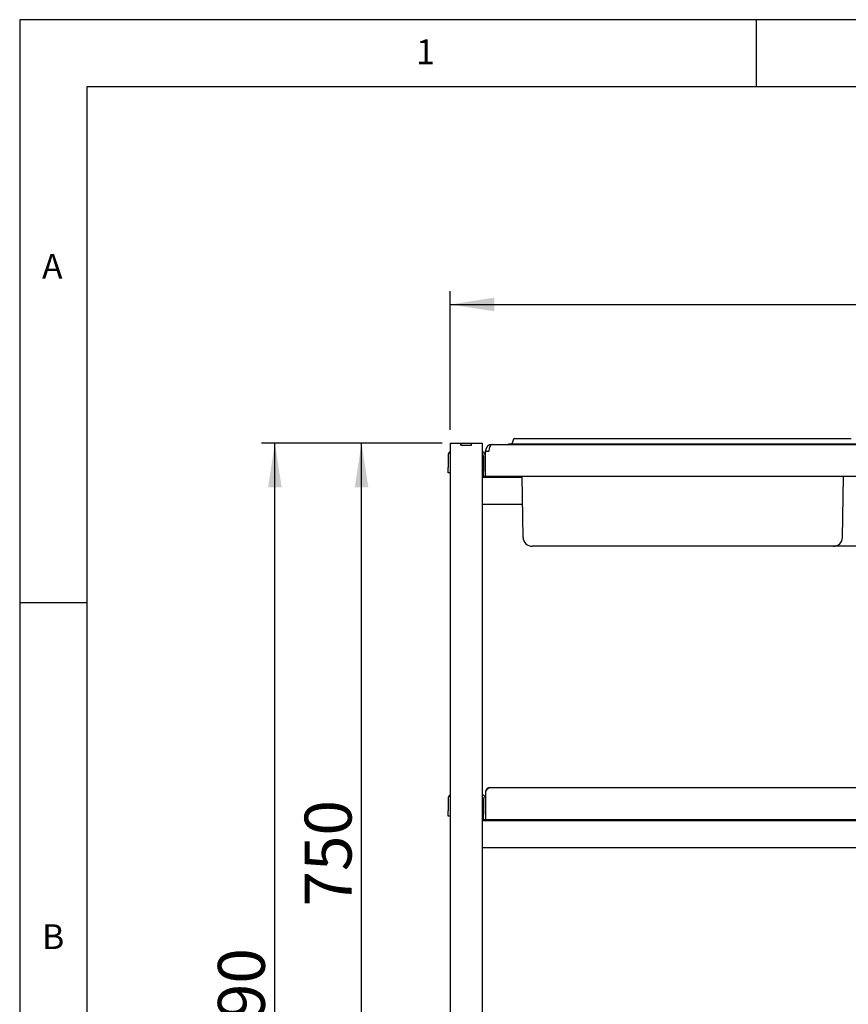
# Paper-space layout 'Layout1' of a CAD drawing. Extents: x 5 to 431, y 5 to 292.
# Drawn here: x 5 to 67, y 219 to 292 of the extents above; entities that cross this region are included whole.
import ezdxf

# ---------------------------------------------------------------- set-up
doc = ezdxf.new("R2010")
doc.units = 0
doc.layers.add('BEMAßUNG', color=96, linetype='CONTINUOUS')
doc.layers.add('SLD-0', color=179, linetype='CONTINUOUS')
doc.styles.add('SLDTEXTSTYLE0', font='TXT', dxfattribs={"width": 0.75})
doc.styles.add('SLDTEXTSTYLE3', font='TXT', dxfattribs={"width": 0.96})
doc.dimstyles.new('SLDDIMSTYLE0', dxfattribs={"dimtxt": 3.5, "dimasz": 3.302, "dimexe": 0, "dimexo": 0.0625, "dimgap": 0.875, "dimtad": 1, "dimdec": 0, "dimlfac": 12.5, "dimrnd": 1e-09, "dimzin": 12, "dimtxsty": 'SLDTEXTSTYLE0', "dimblk1": 'NONE', "dimblk2": 'NONE', "dimsah": 1, "dimcen": 0.09, "dimazin": 3, "dimtfac": 1, "dimtofl": 0, "dimtmove": 0, "dimatfit": 3, "dimtolj": 1, "dimtzin": 12})

# ---------------------------------------------------------------- blocks, each defined once
blk = doc.blocks.new('_D_14')
at = {"layer": 'BEMAßUNG'}
for p, q in [((36.543, 260.42), (29.516, 260.42)), ((30.516, 200.42), (30.516, 260.42)), ((40.367, 200.42), (29.516, 200.42))]:
    blk.add_line(p, q, dxfattribs=at)
for points in [[(30.516, 260.42), (30.008, 257.118), (31.024, 257.118)], [(30.516, 200.42), (31.024, 203.722), (30.008, 203.722)]]:
    blk.add_solid(points, dxfattribs=at)
at = {"layer": 'BEMAßUNG', "insert": (26.267, 225.844), "char_height": 3.5, "attachment_point": 1, "rotation": 90, "style": 'SLDTEXTSTYLE3'}
blk.add_mtext('750', dxfattribs=at)
blk = doc.blocks.new('_NONE')
blk = doc.blocks.new('_D_15')
at = {"layer": 'BEMAßUNG'}
for p, q in [((36.127, 260.42), (23.046, 260.42)), ((24.046, 165.22), (24.046, 260.42)), ((35.307, 165.22), (23.046, 165.22))]:
    blk.add_line(p, q, dxfattribs=at)
for points in [[(24.046, 260.42), (23.538, 257.118), (24.554, 257.118)], [(24.046, 165.22), (24.554, 168.522), (23.538, 168.522)]]:
    blk.add_solid(points, dxfattribs=at)
at = {"layer": 'BEMAßUNG', "insert": (19.797, 212.149), "char_height": 3.5, "attachment_point": 1, "rotation": 90, "style": 'SLDTEXTSTYLE3'}
blk.add_mtext('1190', dxfattribs=at)
blk = doc.blocks.new('_D_16')
at = {"layer": 'BEMAßUNG'}
for p, q in [((37.127, 261.42), (37.127, 271.76)), ((148.007, 261.42), (148.007, 271.76)), ((37.127, 270.76), (148.007, 270.76))]:
    blk.add_line(p, q, dxfattribs=at)
for points in [[(37.127, 270.76), (40.429, 270.252), (40.429, 271.268)], [(148.007, 270.76), (144.705, 271.268), (144.705, 270.252)]]:
    blk.add_solid(points, dxfattribs=at)
at = {"layer": 'BEMAßUNG', "insert": (93.801, 275.009), "char_height": 3.5, "attachment_point": 1, "style": 'SLDTEXTSTYLE3'}
blk.add_mtext('1386', dxfattribs=at)

psp = doc.layouts.get("Layout1")

# ---------------------------------------------------------------- linework, layer by layer
at = {"layer": 'SLD-0', "color": 179, "linetype": 'CONTINUOUS'}
for p, q in [((415, 292), (5, 292)), ((5, 292), (5, 5)), ((60, 287), (60, 292)), ((410, 287), (10, 287)), ((10, 287), (10, 10)), ((41.929, 260.76), (42.729, 260.76)), ((42.729, 260.76), (66.245, 260.76)), ((66.245, 260.76), (67.045, 260.76)), ((37.127, 260.42), (37.127, 216.94)), ((37.127, 260.42), (37.543, 260.42)), ((37.543, 260.42), (37.927, 260.42)), ((37.927, 260.42), (37.943, 260.42)), ((37.927, 260.26), (37.927, 260.42)), ((37.927, 260.26), (38.727, 260.26)), ((37.943, 260.26), (37.943, 260.42)), ((37.943, 260.42), (38.711, 260.42)), ((37.943, 260.26), (38.711, 260.26)), ((38.711, 260.26), (38.711, 260.42)), ((38.711, 260.42), (38.727, 260.42)), ((38.727, 260.26), (38.727, 260.42)), ((38.727, 260.42), (39.111, 260.42)), ((39.111, 260.42), (39.527, 260.42)), ((39.527, 260.42), (39.527, 216.94)), ((40.247, 260.32), (40.247, 260.317)), ((40.271, 260.32), (40.247, 260.32)), ((40.271, 260.32), (144.863, 260.32)), ((41.487, 260.36), (42.729, 260.36)), ((41.487, 260.36), (41.487, 260.32)), ((41.853, 260.707), (41.746, 260.412)), ((42.729, 260.36), (66.245, 260.36)), ((66.245, 260.36), (67.487, 260.36)), ((36.967, 259.48), (36.967, 258.6)), ((39.607, 259.48), (39.607, 258.32)), ((39.767, 259.816), (39.767, 259.84)), ((39.767, 259.816), (40.007, 259.816)), ((39.767, 257.92), (39.767, 259.816)), ((40.007, 259.816), (40.007, 259.84)), ((36.967, 258.2), (36.967, 258.6)), ((37.127, 258.2), (36.967, 258.2)), ((42.493, 257.84), (39.527, 257.84)), ((39.607, 257.92), (39.607, 258.32)), ((39.767, 257.92), (39.607, 257.92)), ((145.367, 257.92), (39.767, 257.92)), ((42.571, 253.388), (42.491, 257.92)), ((66.403, 253.388), (66.483, 257.92)), ((42.528, 255.84), (39.527, 255.84)), ((45.647, 252.72), (43.25, 252.72)), ((63.327, 252.72), (45.647, 252.72)), ((65.724, 252.72), (63.327, 252.72)), ((67.884, 252.72), (65.724, 252.72)), ((10, 248.5), (5, 248.5)), ((39.767, 234.4), (39.767, 232.32)), ((40.087, 234.72), (145.047, 234.72)), ((36.967, 233.88), (36.967, 233)), ((39.607, 233.88), (39.607, 232.72)), ((36.967, 232.6), (36.967, 233)), ((39.545, 233.36), (39.527, 233.355)), ((39.581, 233.363), (39.545, 233.36)), ((39.599, 233.363), (39.581, 233.363)), ((39.602, 233.38), (39.599, 233.363)), ((39.599, 233.363), (39.599, 232.636)), ((39.607, 233.388), (39.602, 233.38)), ((37.127, 232.6), (36.967, 232.6)), ((39.527, 232.644), (39.545, 232.639)), ((145.607, 232.24), (39.527, 232.24)), ((39.545, 232.639), (39.581, 232.636)), ((39.581, 232.636), (39.599, 232.636)), ((39.599, 232.636), (39.602, 232.619)), ((39.602, 232.619), (39.607, 232.611)), ((39.607, 232.32), (39.607, 232.72)), ((39.767, 232.32), (39.607, 232.32)), ((145.367, 232.32), (39.767, 232.32)), ((145.607, 230.24), (39.527, 230.24))]:
    psp.add_line(p, q, dxfattribs=at)
for centre, radius, start, end in [((41.929, 260.68), 0.08, 90, 160), ((40.247, 259.84), 0.48, 90, 180), ((41.671, 260.44), 0.08, 270, 340), ((37.287, 259.48), 0.32, 120, 180), ((39.447, 259.48), 0.32, 0, 75.52249), ((39.447, 259.48), 0.16, 0, 60), ((40.247, 259.84), 0.24, 174.27518, 179.99998), ((39.607, 258.892), 0.088, 90, 155.38002), ((39.607, 258.308), 0.088, 204.61998, 270), ((43.25, 253.4), 0.68, 181, 270), ((65.724, 253.4), 0.68, 270, 359), ((37.287, 233.88), 0.32, 120, 179.99991), ((39.447, 233.88), 0.32, 0, 75.52249), ((39.447, 233.88), 0.16, 0.00018, 60)]:
    psp.add_arc(centre, radius, start, end, dxfattribs=at)
psp.add_ellipse((40.271, 259.816), major_axis=(0, 0.504), ratio=0.52381, start_param=0, end_param=1.570796, dxfattribs=at)
for points, knots in [([(39.767, 234.4), (39.794, 234.441), (39.847, 234.525), (39.927, 234.631), (40.007, 234.705), (40.06, 234.715), (40.087, 234.72)], [0, 0, 0, 0, 0.2499999, 0.5000031, 0.7500044, 1, 1, 1, 1]), ([(40.087, 234.72), (40.049, 234.716), (39.974, 234.708), (39.875, 234.648), (39.803, 234.56), (39.77, 234.471), (39.768, 234.417), (39.767, 234.4)], [0, 0, 0, 0, 0.224322, 0.448684, 0.673043, 0.897405, 1, 1, 1, 1])]:
    psp.add_open_spline(points, degree=3, knots=knots, dxfattribs=at)

# ---------------------------------------------------------------- texts
at = {"layer": 'SLD-0', "color": 179, "char_height": 1.852, "attachment_point": 1, "style": 'SLDTEXTSTYLE0'}
for s, insert in [('1', (34.583, 290.529)), ('1', (34.583, 290.529)), ('A', (6.667, 274.529)), ('A', (6.667, 274.529)), ('B', (6.667, 224.529)), ('B', (6.667, 224.529))]:
    psp.add_mtext(s, dxfattribs=dict(at, insert=insert))

# ---------------------------------------------------------------- dimensions: what is measured, and where the dimension line sits
at = {"layer": 'BEMAßUNG'}
dim = psp.add_linear_dim(base=(37.127, 270.76), p1=(148.007, 260.42), p2=(37.127, 260.42), dimstyle='SLDDIMSTYLE0', dxfattribs=at)
dim.commit()
dim.dimension.update_dxf_attribs({"geometry": '_D_16', "text_midpoint": (98.973, 270.76), "dimtype": 160})
for base, p1, p2, picture, middle in [((24.046, 165.22), (37.127, 260.42), (36.307, 165.22), '_D_15', (24.046, 217.321)), ((30.516, 200.42), (37.543, 260.42), (41.367, 200.42), '_D_14', (30.516, 229.723))]:
    dim = psp.add_linear_dim(base=base, p1=p1, p2=p2, angle=90, dimstyle='SLDDIMSTYLE0', dxfattribs=at)
    dim.commit()
    dim.dimension.update_dxf_attribs({"geometry": picture, "text_midpoint": middle, "dimtype": 160})

doc.saveas('drawing.dxf')
